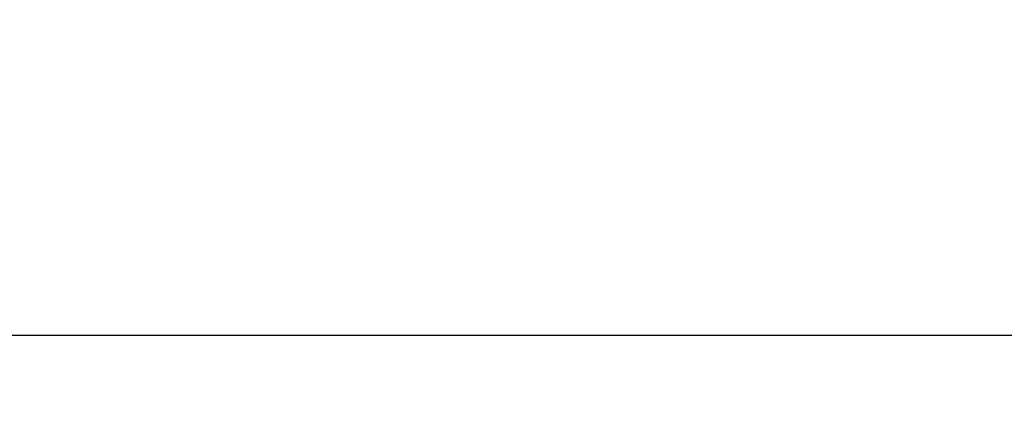
# Model space of a CAD drawing. Units: millimetres. Extents: x 0 to 3393, y 0 to 2211.
# Drawn here: x 83 to 94, y 116 to 121 of the extents above; entities that cross this region are included whole.
import ezdxf

# ---------------------------------------------------------------- set-up
doc = ezdxf.new("R2010")
doc.units = ezdxf.units.MM
doc.layers.add('BOTTOMOVERLAY', color=54, linetype='Continuous')
doc.styles.add('SLDTEXTSTYLE0', font='TXT', dxfattribs={"width": 0.75})
doc.dimstyles.new('SLDDIMSTYLE0', dxfattribs={"dimtxt": 3.5, "dimasz": 3.556, "dimexe": 0, "dimexo": 0.0625, "dimgap": 0.875, "dimtad": 1, "dimrnd": 1e-09, "dimzin": 4, "dimdsep": 46, "dimtxsty": 'SLDTEXTSTYLE0', "dimblk1": 'CLOSED', "dimblk2": 'CLOSED', "dimsah": 1, "dimcen": 0.09, "dimadec": 0, "dimazin": 1, "dimtfac": 1, "dimtofl": 0, "dimtmove": 0, "dimatfit": 3, "dimldrblk": 'CLOSED', "dimfxl": 1, "dimfrac": 2, "dimtolj": 1, "dimtzin": 12, "dimarcsym": 0})

# ---------------------------------------------------------------- blocks, each defined once
blk = doc.blocks.new('_CLOSED')
at = {"color": 0, "linetype": 'ByBlock', "lineweight": -2}
for p, q in [((-1, 0.166667), (0, 0)), ((-1, 0.166667), (-1, -0.166667)), ((0, 0), (-1, -0.166667)), ((0, 0), (-1, 0))]:
    blk.add_line(p, q, dxfattribs=at)
blk = doc.blocks.new('_D_1')
at = {"layer": 'BOTTOMOVERLAY'}
for p, q in [((79.2, 196.5), (79.2, 116.227)), ((148.8, 133.3), (148.8, 116.227)), ((79.2, 117.227), (148.8, 117.227)), ((148.8, 117.227), (170.182, 117.227))]:
    blk.add_line(p, q, dxfattribs=at)
at = {"layer": 'BOTTOMOVERLAY', "xscale": 3.556, "yscale": 3.556, "rotation": 180}
blk.add_blockref('_CLOSED', (79.2, 117.227), dxfattribs=at)
at = {"layer": 'BOTTOMOVERLAY', "xscale": 3.556, "yscale": 3.556}
blk.add_blockref('_CLOSED', (148.8, 117.227), dxfattribs=at)
at = {"layer": 'BOTTOMOVERLAY', "insert": (158.544, 121.738), "char_height": 3.5, "attachment_point": 1, "style": 'SLDTEXTSTYLE0'}
blk.add_mtext('69.60', dxfattribs=at)

msp = doc.modelspace()

# ---------------------------------------------------------------- dimensions: what is measured, and where the dimension line sits
at = {"layer": 'BOTTOMOVERLAY'}
dim = msp.add_linear_dim(base=(148.8, 117.227), p1=(79.2, 197.5), p2=(148.8, 134.3), dimstyle='SLDDIMSTYLE0', dxfattribs=at)
dim.commit()
dim.dimension.update_dxf_attribs({"geometry": '_D_1', "text_midpoint": (164.363, 117.227), "dimtype": 160})

doc.saveas('drawing.dxf')
